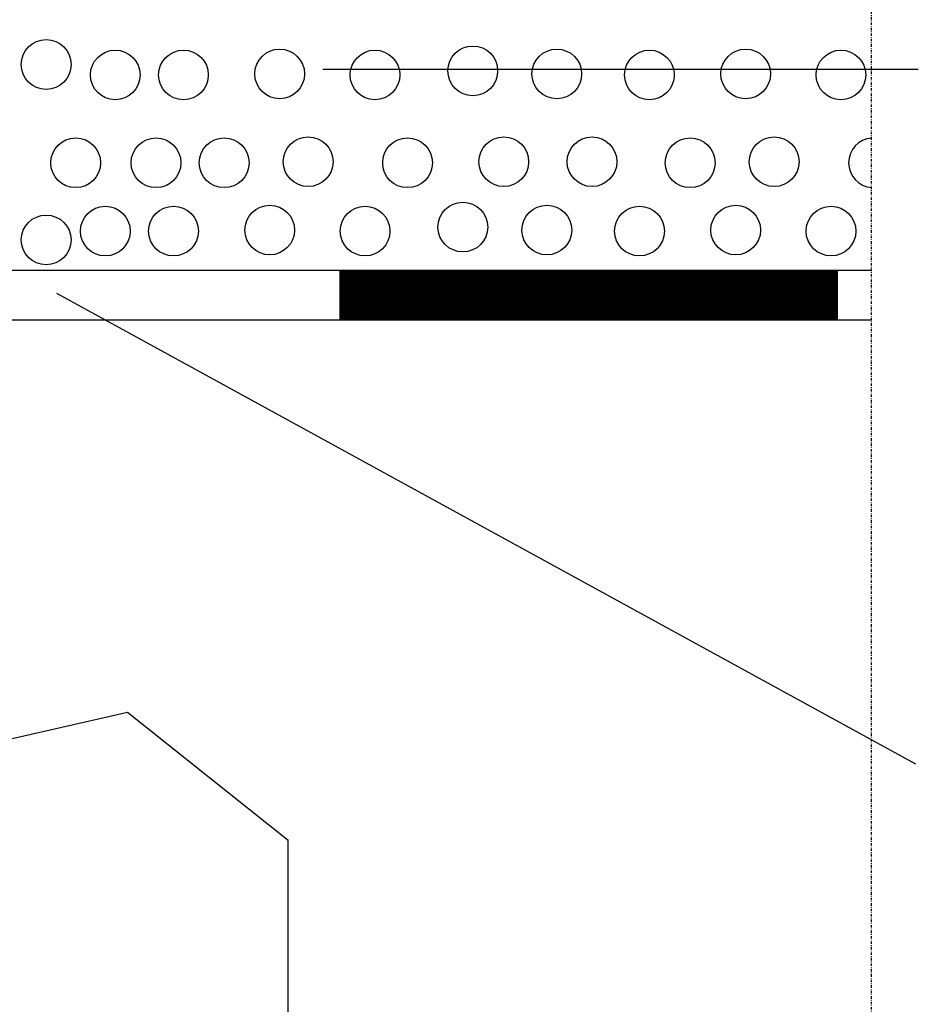
# Model space of a CAD drawing. Units: millimetres. Extents: x 1209 to 2104, y 254 to 1574.
# Drawn here: x 1557 to 1737, y 724 to 922 of the extents above; entities that cross this region are included whole.
import ezdxf

# ---------------------------------------------------------------- set-up
doc = ezdxf.new("R2010")
doc.units = ezdxf.units.MM
doc.linetypes.add('DASHDOT', pattern=[1, 0.5, -0.25, 0, -0.25])
for name, color, linetype in [('1', 1, 'Continuous'), ('6', 6, 'Continuous'), ('9', 242, 'Continuous'), ('A5AINEB', 15, 'Continuous')]:
    doc.layers.add(name, color=color, linetype=linetype)

# ---------------------------------------------------------------- blocks, each defined once
blk = doc.blocks.new('*X2')
at = {"color": 0, "linetype": 'Continuous'}
for p, q in [((-10880.63, 7376.34), (-10880.6, 7376.37)), ((-10880.63, 7376.17), (-10880.43, 7376.37)), ((-10880.63, 7375.99), (-10880.25, 7376.37)), ((-10880.63, 7375.81), (-10880.07, 7376.37)), ((-10880.63, 7375.64), (-10879.9, 7376.37)), ((-10880.63, 7375.46), (-10879.72, 7376.37)), ((-10880.63, 7375.28), (-10879.54, 7376.37)), ((-10880.63, 7375.11), (-10879.37, 7376.37)), ((-10880.63, 7374.93), (-10879.19, 7376.37)), ((-10880.63, 7374.75), (-10879.01, 7376.37)), ((-10880.63, 7374.58), (-10878.84, 7376.37)), ((-10880.63, 7374.4), (-10878.66, 7376.37)), ((-10880.63, 7374.22), (-10878.48, 7376.37)), ((-10880.63, 7374.05), (-10878.31, 7376.37)), ((-10880.63, 7373.87), (-10878.13, 7376.37)), ((-10880.63, 7373.69), (-10877.95, 7376.37)), ((-10880.63, 7373.52), (-10877.78, 7376.37)), ((-10880.63, 7373.34), (-10877.6, 7376.37)), ((-10880.63, 7373.16), (-10877.42, 7376.37)), ((-10880.63, 7372.98), (-10877.25, 7376.37)), ((-10880.63, 7372.81), (-10877.07, 7376.37)), ((-10880.63, 7372.63), (-10876.89, 7376.37)), ((-10880.63, 7372.45), (-10876.72, 7376.37)), ((-10880.63, 7372.28), (-10876.54, 7376.37)), ((-10880.63, 7372.1), (-10876.36, 7376.37)), ((-10880.63, 7371.92), (-10876.19, 7376.37)), ((-10880.63, 7371.75), (-10876.01, 7376.37)), ((-10880.63, 7371.57), (-10875.83, 7376.37)), ((-10880.63, 7371.39), (-10875.65, 7376.37)), ((-10880.63, 7371.22), (-10875.48, 7376.37)), ((-10880.63, 7371.04), (-10875.3, 7376.37)), ((-10880.63, 7370.86), (-10875.12, 7376.37)), ((-10880.63, 7370.69), (-10874.95, 7376.37)), ((-10880.63, 7370.51), (-10874.77, 7376.37)), ((-10880.63, 7370.33), (-10874.59, 7376.37)), ((-10880.63, 7370.16), (-10874.42, 7376.37)), ((-10880.63, 7369.98), (-10874.24, 7376.37)), ((-10880.63, 7369.8), (-10874.06, 7376.37)), ((-10880.63, 7369.63), (-10873.89, 7376.37)), ((-10880.63, 7369.45), (-10873.71, 7376.37)), ((-10880.63, 7369.27), (-10873.53, 7376.37)), ((-10880.63, 7369.1), (-10873.36, 7376.37)), ((-10880.63, 7368.92), (-10873.18, 7376.37)), ((-10880.63, 7368.74), (-10873, 7376.37)), ((-10880.63, 7368.57), (-10872.83, 7376.37)), ((-10880.63, 7368.39), (-10872.65, 7376.37)), ((-10880.63, 7368.21), (-10872.47, 7376.37)), ((-10880.63, 7368.04), (-10872.3, 7376.37)), ((-10880.63, 7367.86), (-10872.12, 7376.37)), ((-10880.63, 7367.68), (-10871.94, 7376.37)), ((-10880.63, 7367.5), (-10871.77, 7376.37)), ((-10880.63, 7367.33), (-10871.59, 7376.37)), ((-10880.63, 7367.15), (-10871.41, 7376.37)), ((-10880.63, 7366.97), (-10871.24, 7376.37)), ((-10880.63, 7366.8), (-10871.06, 7376.37)), ((-10880.63, 7366.62), (-10870.88, 7376.37)), ((-10880.63, 7366.44), (-10870.71, 7376.37)), ((-10880.53, 7366.37), (-10870.53, 7376.37)), ((-10880.35, 7366.37), (-10870.35, 7376.37)), ((-10880.17, 7366.37), (-10870.17, 7376.37)), ((-10880, 7366.37), (-10870, 7376.37)), ((-10879.82, 7366.37), (-10869.82, 7376.37)), ((-10879.64, 7366.37), (-10869.64, 7376.37)), ((-10879.47, 7366.37), (-10869.47, 7376.37)), ((-10879.29, 7366.37), (-10869.29, 7376.37)), ((-10879.11, 7366.37), (-10869.11, 7376.37)), ((-10878.94, 7366.37), (-10868.94, 7376.37)), ((-10878.76, 7366.37), (-10868.76, 7376.37)), ((-10878.58, 7366.37), (-10868.58, 7376.37)), ((-10878.41, 7366.37), (-10868.41, 7376.37)), ((-10878.23, 7366.37), (-10868.23, 7376.37)), ((-10878.05, 7366.37), (-10868.05, 7376.37)), ((-10877.88, 7366.37), (-10867.88, 7376.37)), ((-10877.7, 7366.37), (-10867.7, 7376.37)), ((-10877.52, 7366.37), (-10867.52, 7376.37)), ((-10877.35, 7366.37), (-10867.35, 7376.37)), ((-10877.17, 7366.37), (-10867.17, 7376.37)), ((-10876.99, 7366.37), (-10866.99, 7376.37)), ((-10876.82, 7366.37), (-10866.82, 7376.37)), ((-10876.64, 7366.37), (-10866.64, 7376.37)), ((-10876.46, 7366.37), (-10866.46, 7376.37)), ((-10876.29, 7366.37), (-10866.29, 7376.37)), ((-10876.11, 7366.37), (-10866.11, 7376.37)), ((-10875.93, 7366.37), (-10865.93, 7376.37)), ((-10875.76, 7366.37), (-10865.76, 7376.37)), ((-10875.58, 7366.37), (-10865.58, 7376.37)), ((-10875.4, 7366.37), (-10865.4, 7376.37)), ((-10875.22, 7366.37), (-10865.22, 7376.37)), ((-10875.05, 7366.37), (-10865.05, 7376.37)), ((-10874.87, 7366.37), (-10864.87, 7376.37)), ((-10874.69, 7366.37), (-10864.69, 7376.37)), ((-10874.52, 7366.37), (-10864.52, 7376.37)), ((-10874.34, 7366.37), (-10864.34, 7376.37)), ((-10874.16, 7366.37), (-10864.16, 7376.37)), ((-10873.99, 7366.37), (-10863.99, 7376.37)), ((-10873.81, 7366.37), (-10863.81, 7376.37)), ((-10873.63, 7366.37), (-10863.63, 7376.37)), ((-10873.46, 7366.37), (-10863.46, 7376.37)), ((-10873.28, 7366.37), (-10863.28, 7376.37)), ((-10873.1, 7366.37), (-10863.1, 7376.37)), ((-10872.93, 7366.37), (-10862.93, 7376.37)), ((-10872.75, 7366.37), (-10862.75, 7376.37)), ((-10872.57, 7366.37), (-10862.57, 7376.37)), ((-10872.4, 7366.37), (-10862.4, 7376.37)), ((-10872.22, 7366.37), (-10862.22, 7376.37)), ((-10872.04, 7366.37), (-10862.04, 7376.37)), ((-10871.87, 7366.37), (-10861.87, 7376.37)), ((-10871.69, 7366.37), (-10861.69, 7376.37)), ((-10871.51, 7366.37), (-10861.51, 7376.37)), ((-10871.34, 7366.37), (-10861.34, 7376.37)), ((-10871.16, 7366.37), (-10861.16, 7376.37)), ((-10870.98, 7366.37), (-10860.98, 7376.37)), ((-10870.81, 7366.37), (-10860.81, 7376.37)), ((-10870.63, 7366.37), (-10860.63, 7376.37)), ((-10870.45, 7366.37), (-10860.45, 7376.37)), ((-10870.28, 7366.37), (-10860.28, 7376.37)), ((-10870.1, 7366.37), (-10860.1, 7376.37)), ((-10869.92, 7366.37), (-10859.92, 7376.37)), ((-10869.74, 7366.37), (-10859.74, 7376.37)), ((-10869.57, 7366.37), (-10859.57, 7376.37)), ((-10869.39, 7366.37), (-10859.39, 7376.37)), ((-10869.21, 7366.37), (-10859.21, 7376.37)), ((-10869.04, 7366.37), (-10859.04, 7376.37)), ((-10868.86, 7366.37), (-10858.86, 7376.37)), ((-10868.68, 7366.37), (-10858.68, 7376.37)), ((-10868.51, 7366.37), (-10858.51, 7376.37)), ((-10868.33, 7366.37), (-10858.33, 7376.37)), ((-10868.15, 7366.37), (-10858.15, 7376.37)), ((-10867.98, 7366.37), (-10857.98, 7376.37)), ((-10867.8, 7366.37), (-10857.8, 7376.37)), ((-10867.62, 7366.37), (-10857.62, 7376.37)), ((-10867.45, 7366.37), (-10857.45, 7376.37)), ((-10867.27, 7366.37), (-10857.27, 7376.37)), ((-10867.09, 7366.37), (-10857.09, 7376.37)), ((-10866.92, 7366.37), (-10856.92, 7376.37)), ((-10866.74, 7366.37), (-10856.74, 7376.37)), ((-10866.56, 7366.37), (-10856.56, 7376.37)), ((-10866.39, 7366.37), (-10856.39, 7376.37)), ((-10866.21, 7366.37), (-10856.21, 7376.37)), ((-10866.03, 7366.37), (-10856.03, 7376.37)), ((-10865.86, 7366.37), (-10855.86, 7376.37)), ((-10865.68, 7366.37), (-10855.68, 7376.37)), ((-10865.5, 7366.37), (-10855.5, 7376.37)), ((-10865.33, 7366.37), (-10855.33, 7376.37)), ((-10865.15, 7366.37), (-10855.15, 7376.37)), ((-10864.97, 7366.37), (-10854.97, 7376.37)), ((-10864.8, 7366.37), (-10854.8, 7376.37)), ((-10864.62, 7366.37), (-10854.62, 7376.37)), ((-10864.44, 7366.37), (-10854.44, 7376.37)), ((-10864.26, 7366.37), (-10854.26, 7376.37)), ((-10864.09, 7366.37), (-10854.09, 7376.37)), ((-10863.91, 7366.37), (-10853.91, 7376.37)), ((-10863.73, 7366.37), (-10853.73, 7376.37)), ((-10863.56, 7366.37), (-10853.56, 7376.37)), ((-10863.38, 7366.37), (-10853.38, 7376.37)), ((-10863.2, 7366.37), (-10853.2, 7376.37)), ((-10863.03, 7366.37), (-10853.03, 7376.37)), ((-10862.85, 7366.37), (-10852.85, 7376.37)), ((-10862.67, 7366.37), (-10852.67, 7376.37)), ((-10862.5, 7366.37), (-10852.5, 7376.37)), ((-10862.32, 7366.37), (-10852.32, 7376.37)), ((-10862.14, 7366.37), (-10852.14, 7376.37)), ((-10861.97, 7366.37), (-10851.97, 7376.37)), ((-10861.79, 7366.37), (-10851.79, 7376.37)), ((-10861.61, 7366.37), (-10851.61, 7376.37)), ((-10861.44, 7366.37), (-10851.44, 7376.37)), ((-10861.26, 7366.37), (-10851.26, 7376.37)), ((-10861.08, 7366.37), (-10851.08, 7376.37)), ((-10860.91, 7366.37), (-10850.91, 7376.37)), ((-10860.73, 7366.37), (-10850.73, 7376.37)), ((-10860.55, 7366.37), (-10850.55, 7376.37)), ((-10860.38, 7366.37), (-10850.38, 7376.37)), ((-10860.2, 7366.37), (-10850.2, 7376.37)), ((-10860.02, 7366.37), (-10850.02, 7376.37)), ((-10859.85, 7366.37), (-10849.85, 7376.37)), ((-10859.67, 7366.37), (-10849.67, 7376.37)), ((-10859.49, 7366.37), (-10849.49, 7376.37)), ((-10859.32, 7366.37), (-10849.32, 7376.37)), ((-10859.14, 7366.37), (-10849.14, 7376.37)), ((-10858.96, 7366.37), (-10848.96, 7376.37)), ((-10858.78, 7366.37), (-10848.78, 7376.37)), ((-10858.61, 7366.37), (-10848.61, 7376.37)), ((-10858.43, 7366.37), (-10848.43, 7376.37)), ((-10858.25, 7366.37), (-10848.25, 7376.37)), ((-10858.08, 7366.37), (-10848.08, 7376.37)), ((-10857.9, 7366.37), (-10847.9, 7376.37)), ((-10857.72, 7366.37), (-10847.72, 7376.37)), ((-10857.55, 7366.37), (-10847.55, 7376.37)), ((-10857.37, 7366.37), (-10847.37, 7376.37)), ((-10857.19, 7366.37), (-10847.19, 7376.37)), ((-10857.02, 7366.37), (-10847.02, 7376.37)), ((-10856.84, 7366.37), (-10846.84, 7376.37)), ((-10856.66, 7366.37), (-10846.66, 7376.37)), ((-10856.49, 7366.37), (-10846.49, 7376.37)), ((-10856.31, 7366.37), (-10846.31, 7376.37)), ((-10856.13, 7366.37), (-10846.13, 7376.37)), ((-10855.96, 7366.37), (-10845.96, 7376.37)), ((-10855.78, 7366.37), (-10845.78, 7376.37)), ((-10855.6, 7366.37), (-10845.6, 7376.37)), ((-10855.43, 7366.37), (-10845.43, 7376.37)), ((-10855.25, 7366.37), (-10845.25, 7376.37)), ((-10855.07, 7366.37), (-10845.07, 7376.37)), ((-10854.9, 7366.37), (-10844.9, 7376.37)), ((-10854.72, 7366.37), (-10844.72, 7376.37)), ((-10854.54, 7366.37), (-10844.54, 7376.37)), ((-10854.37, 7366.37), (-10844.37, 7376.37)), ((-10854.19, 7366.37), (-10844.19, 7376.37)), ((-10854.01, 7366.37), (-10844.01, 7376.37)), ((-10853.84, 7366.37), (-10843.84, 7376.37)), ((-10853.66, 7366.37), (-10843.66, 7376.37)), ((-10853.48, 7366.37), (-10843.48, 7376.37)), ((-10853.3, 7366.37), (-10843.3, 7376.37)), ((-10853.13, 7366.37), (-10843.13, 7376.37)), ((-10852.95, 7366.37), (-10842.95, 7376.37)), ((-10852.77, 7366.37), (-10842.77, 7376.37)), ((-10852.6, 7366.37), (-10842.6, 7376.37)), ((-10852.42, 7366.37), (-10842.42, 7376.37)), ((-10852.24, 7366.37), (-10842.24, 7376.37)), ((-10852.07, 7366.37), (-10842.07, 7376.37)), ((-10851.89, 7366.37), (-10841.89, 7376.37)), ((-10851.71, 7366.37), (-10841.71, 7376.37)), ((-10851.54, 7366.37), (-10841.54, 7376.37)), ((-10851.36, 7366.37), (-10841.36, 7376.37)), ((-10851.18, 7366.37), (-10841.18, 7376.37)), ((-10851.01, 7366.37), (-10841.01, 7376.37)), ((-10850.83, 7366.37), (-10840.83, 7376.37)), ((-10850.65, 7366.37), (-10840.65, 7376.37)), ((-10850.48, 7366.37), (-10840.48, 7376.37)), ((-10850.3, 7366.37), (-10840.3, 7376.37)), ((-10850.12, 7366.37), (-10840.12, 7376.37)), ((-10849.95, 7366.37), (-10839.95, 7376.37)), ((-10849.77, 7366.37), (-10839.77, 7376.37)), ((-10849.59, 7366.37), (-10839.59, 7376.37)), ((-10849.42, 7366.37), (-10839.42, 7376.37)), ((-10849.24, 7366.37), (-10839.24, 7376.37)), ((-10849.06, 7366.37), (-10839.06, 7376.37)), ((-10848.89, 7366.37), (-10838.89, 7376.37)), ((-10848.71, 7366.37), (-10838.71, 7376.37)), ((-10848.53, 7366.37), (-10838.53, 7376.37)), ((-10848.35, 7366.37), (-10838.35, 7376.37)), ((-10848.18, 7366.37), (-10838.18, 7376.37)), ((-10848, 7366.37), (-10838, 7376.37)), ((-10847.82, 7366.37), (-10837.82, 7376.37)), ((-10847.65, 7366.37), (-10837.65, 7376.37)), ((-10847.47, 7366.37), (-10837.47, 7376.37)), ((-10847.29, 7366.37), (-10837.29, 7376.37)), ((-10847.12, 7366.37), (-10837.12, 7376.37)), ((-10846.94, 7366.37), (-10836.94, 7376.37)), ((-10846.76, 7366.37), (-10836.76, 7376.37)), ((-10846.59, 7366.37), (-10836.59, 7376.37)), ((-10846.41, 7366.37), (-10836.41, 7376.37)), ((-10846.23, 7366.37), (-10836.23, 7376.37)), ((-10846.06, 7366.37), (-10836.06, 7376.37)), ((-10845.88, 7366.37), (-10835.88, 7376.37)), ((-10845.7, 7366.37), (-10835.7, 7376.37)), ((-10845.53, 7366.37), (-10835.53, 7376.37)), ((-10845.35, 7366.37), (-10835.35, 7376.37)), ((-10845.17, 7366.37), (-10835.17, 7376.37)), ((-10845, 7366.37), (-10835, 7376.37)), ((-10844.82, 7366.37), (-10834.82, 7376.37)), ((-10844.64, 7366.37), (-10834.64, 7376.37)), ((-10844.47, 7366.37), (-10834.47, 7376.37)), ((-10844.29, 7366.37), (-10834.29, 7376.37)), ((-10844.11, 7366.37), (-10834.11, 7376.37)), ((-10843.94, 7366.37), (-10833.94, 7376.37)), ((-10843.76, 7366.37), (-10833.76, 7376.37)), ((-10843.58, 7366.37), (-10833.58, 7376.37)), ((-10843.41, 7366.37), (-10833.41, 7376.37)), ((-10843.23, 7366.37), (-10833.23, 7376.37)), ((-10843.05, 7366.37), (-10833.05, 7376.37)), ((-10842.87, 7366.37), (-10832.87, 7376.37)), ((-10842.7, 7366.37), (-10832.7, 7376.37)), ((-10842.52, 7366.37), (-10832.52, 7376.37)), ((-10842.34, 7366.37), (-10832.34, 7376.37)), ((-10842.17, 7366.37), (-10832.17, 7376.37)), ((-10841.99, 7366.37), (-10831.99, 7376.37)), ((-10841.81, 7366.37), (-10831.81, 7376.37)), ((-10841.64, 7366.37), (-10831.64, 7376.37)), ((-10841.46, 7366.37), (-10831.46, 7376.37)), ((-10841.28, 7366.37), (-10831.28, 7376.37)), ((-10841.11, 7366.37), (-10831.11, 7376.37)), ((-10840.93, 7366.37), (-10830.93, 7376.37)), ((-10840.75, 7366.37), (-10830.75, 7376.37)), ((-10840.58, 7366.37), (-10830.58, 7376.37)), ((-10840.4, 7366.37), (-10830.4, 7376.37)), ((-10840.22, 7366.37), (-10830.22, 7376.37)), ((-10840.05, 7366.37), (-10830.05, 7376.37)), ((-10839.87, 7366.37), (-10829.87, 7376.37)), ((-10839.69, 7366.37), (-10829.69, 7376.37)), ((-10839.52, 7366.37), (-10829.52, 7376.37)), ((-10839.34, 7366.37), (-10829.34, 7376.37)), ((-10839.16, 7366.37), (-10829.16, 7376.37)), ((-10838.99, 7366.37), (-10828.99, 7376.37)), ((-10838.81, 7366.37), (-10828.81, 7376.37)), ((-10838.63, 7366.37), (-10828.63, 7376.37)), ((-10838.46, 7366.37), (-10828.46, 7376.37)), ((-10838.28, 7366.37), (-10828.28, 7376.37)), ((-10838.1, 7366.37), (-10828.1, 7376.37)), ((-10837.93, 7366.37), (-10827.93, 7376.37)), ((-10837.75, 7366.37), (-10827.75, 7376.37)), ((-10837.57, 7366.37), (-10827.57, 7376.37)), ((-10837.39, 7366.37), (-10827.39, 7376.37)), ((-10837.22, 7366.37), (-10827.22, 7376.37)), ((-10837.04, 7366.37), (-10827.04, 7376.37)), ((-10836.86, 7366.37), (-10826.86, 7376.37)), ((-10836.69, 7366.37), (-10826.69, 7376.37)), ((-10836.51, 7366.37), (-10826.51, 7376.37)), ((-10836.33, 7366.37), (-10826.33, 7376.37)), ((-10836.16, 7366.37), (-10826.16, 7376.37)), ((-10835.98, 7366.37), (-10825.98, 7376.37)), ((-10835.8, 7366.37), (-10825.8, 7376.37)), ((-10835.63, 7366.37), (-10825.63, 7376.37)), ((-10835.45, 7366.37), (-10825.45, 7376.37)), ((-10835.27, 7366.37), (-10825.27, 7376.37)), ((-10835.1, 7366.37), (-10825.1, 7376.37)), ((-10834.92, 7366.37), (-10824.92, 7376.37)), ((-10834.74, 7366.37), (-10824.74, 7376.37)), ((-10834.57, 7366.37), (-10824.57, 7376.37)), ((-10834.39, 7366.37), (-10824.39, 7376.37)), ((-10834.21, 7366.37), (-10824.21, 7376.37)), ((-10834.04, 7366.37), (-10824.04, 7376.37)), ((-10833.86, 7366.37), (-10823.86, 7376.37)), ((-10833.68, 7366.37), (-10823.68, 7376.37)), ((-10833.51, 7366.37), (-10823.51, 7376.37)), ((-10833.33, 7366.37), (-10823.33, 7376.37)), ((-10833.15, 7366.37), (-10823.15, 7376.37)), ((-10832.98, 7366.37), (-10822.98, 7376.37)), ((-10832.8, 7366.37), (-10822.8, 7376.37)), ((-10832.62, 7366.37), (-10822.62, 7376.37)), ((-10832.45, 7366.37), (-10822.45, 7376.37)), ((-10832.27, 7366.37), (-10822.27, 7376.37)), ((-10832.09, 7366.37), (-10822.09, 7376.37)), ((-10831.91, 7366.37), (-10821.91, 7376.37)), ((-10831.74, 7366.37), (-10821.74, 7376.37)), ((-10831.56, 7366.37), (-10821.56, 7376.37)), ((-10831.38, 7366.37), (-10821.38, 7376.37)), ((-10831.21, 7366.37), (-10821.21, 7376.37)), ((-10831.03, 7366.37), (-10821.03, 7376.37)), ((-10830.85, 7366.37), (-10820.85, 7376.37)), ((-10830.68, 7366.37), (-10820.68, 7376.37)), ((-10830.5, 7366.37), (-10820.5, 7376.37)), ((-10830.32, 7366.37), (-10820.32, 7376.37)), ((-10830.15, 7366.37), (-10820.15, 7376.37)), ((-10829.97, 7366.37), (-10819.97, 7376.37)), ((-10829.79, 7366.37), (-10819.79, 7376.37)), ((-10829.62, 7366.37), (-10819.62, 7376.37)), ((-10829.44, 7366.37), (-10819.44, 7376.37)), ((-10829.26, 7366.37), (-10819.26, 7376.37)), ((-10829.09, 7366.37), (-10819.09, 7376.37)), ((-10828.91, 7366.37), (-10818.91, 7376.37)), ((-10828.73, 7366.37), (-10818.73, 7376.37)), ((-10828.56, 7366.37), (-10818.56, 7376.37)), ((-10828.38, 7366.37), (-10818.38, 7376.37)), ((-10828.2, 7366.37), (-10818.2, 7376.37)), ((-10828.03, 7366.37), (-10818.03, 7376.37)), ((-10827.85, 7366.37), (-10817.85, 7376.37)), ((-10827.67, 7366.37), (-10817.67, 7376.37)), ((-10827.5, 7366.37), (-10817.5, 7376.37)), ((-10827.32, 7366.37), (-10817.32, 7376.37)), ((-10827.14, 7366.37), (-10817.14, 7376.37)), ((-10826.96, 7366.37), (-10816.96, 7376.37)), ((-10826.79, 7366.37), (-10816.79, 7376.37)), ((-10826.61, 7366.37), (-10816.61, 7376.37)), ((-10826.43, 7366.37), (-10816.43, 7376.37)), ((-10826.26, 7366.37), (-10816.26, 7376.37)), ((-10826.08, 7366.37), (-10816.08, 7376.37)), ((-10825.9, 7366.37), (-10815.9, 7376.37)), ((-10825.73, 7366.37), (-10815.73, 7376.37)), ((-10825.55, 7366.37), (-10815.55, 7376.37)), ((-10825.37, 7366.37), (-10815.37, 7376.37)), ((-10825.2, 7366.37), (-10815.2, 7376.37)), ((-10825.02, 7366.37), (-10815.02, 7376.37)), ((-10824.84, 7366.37), (-10814.84, 7376.37)), ((-10824.67, 7366.37), (-10814.67, 7376.37)), ((-10824.49, 7366.37), (-10814.49, 7376.37)), ((-10824.31, 7366.37), (-10814.31, 7376.37)), ((-10824.14, 7366.37), (-10814.14, 7376.37)), ((-10823.96, 7366.37), (-10813.96, 7376.37)), ((-10823.78, 7366.37), (-10813.78, 7376.37)), ((-10823.61, 7366.37), (-10813.61, 7376.37)), ((-10823.43, 7366.37), (-10813.43, 7376.37)), ((-10823.25, 7366.37), (-10813.25, 7376.37)), ((-10823.08, 7366.37), (-10813.08, 7376.37)), ((-10822.9, 7366.37), (-10812.9, 7376.37)), ((-10822.72, 7366.37), (-10812.72, 7376.37)), ((-10822.55, 7366.37), (-10812.55, 7376.37)), ((-10822.37, 7366.37), (-10812.37, 7376.37)), ((-10822.19, 7366.37), (-10812.19, 7376.37)), ((-10822.02, 7366.37), (-10812.02, 7376.37)), ((-10821.84, 7366.37), (-10811.84, 7376.37)), ((-10821.66, 7366.37), (-10811.66, 7376.37)), ((-10821.48, 7366.37), (-10811.48, 7376.37)), ((-10821.31, 7366.37), (-10811.31, 7376.37)), ((-10821.13, 7366.37), (-10811.13, 7376.37)), ((-10820.95, 7366.37), (-10810.95, 7376.37)), ((-10820.78, 7366.37), (-10810.78, 7376.37)), ((-10820.6, 7366.37), (-10810.6, 7376.37)), ((-10820.42, 7366.37), (-10810.42, 7376.37)), ((-10820.25, 7366.37), (-10810.25, 7376.37)), ((-10820.07, 7366.37), (-10810.07, 7376.37)), ((-10819.89, 7366.37), (-10809.89, 7376.37)), ((-10819.72, 7366.37), (-10809.72, 7376.37)), ((-10819.54, 7366.37), (-10809.54, 7376.37)), ((-10819.36, 7366.37), (-10809.36, 7376.37)), ((-10819.19, 7366.37), (-10809.19, 7376.37)), ((-10819.01, 7366.37), (-10809.01, 7376.37)), ((-10818.83, 7366.37), (-10808.83, 7376.37)), ((-10818.66, 7366.37), (-10808.66, 7376.37)), ((-10818.48, 7366.37), (-10808.48, 7376.37)), ((-10818.3, 7366.37), (-10808.3, 7376.37)), ((-10818.13, 7366.37), (-10808.13, 7376.37)), ((-10817.95, 7366.37), (-10807.95, 7376.37)), ((-10817.77, 7366.37), (-10807.77, 7376.37)), ((-10817.6, 7366.37), (-10807.6, 7376.37)), ((-10817.42, 7366.37), (-10807.42, 7376.37)), ((-10817.24, 7366.37), (-10807.24, 7376.37)), ((-10817.07, 7366.37), (-10807.07, 7376.37)), ((-10816.89, 7366.37), (-10806.89, 7376.37)), ((-10816.71, 7366.37), (-10806.71, 7376.37)), ((-10816.54, 7366.37), (-10806.54, 7376.37)), ((-10816.36, 7366.37), (-10806.36, 7376.37)), ((-10816.18, 7366.37), (-10806.18, 7376.37)), ((-10816, 7366.37), (-10806, 7376.37)), ((-10815.83, 7366.37), (-10805.83, 7376.37)), ((-10815.65, 7366.37), (-10805.65, 7376.37)), ((-10815.47, 7366.37), (-10805.47, 7376.37)), ((-10815.3, 7366.37), (-10805.3, 7376.37)), ((-10815.12, 7366.37), (-10805.12, 7376.37)), ((-10814.94, 7366.37), (-10804.94, 7376.37)), ((-10814.77, 7366.37), (-10804.77, 7376.37)), ((-10814.59, 7366.37), (-10804.59, 7376.37)), ((-10814.41, 7366.37), (-10804.41, 7376.37)), ((-10814.24, 7366.37), (-10804.24, 7376.37)), ((-10814.06, 7366.37), (-10804.06, 7376.37)), ((-10813.88, 7366.37), (-10803.88, 7376.37)), ((-10813.71, 7366.37), (-10803.71, 7376.37)), ((-10813.53, 7366.37), (-10803.53, 7376.37)), ((-10813.35, 7366.37), (-10803.35, 7376.37)), ((-10813.18, 7366.37), (-10803.18, 7376.37)), ((-10813, 7366.37), (-10803, 7376.37)), ((-10812.82, 7366.37), (-10802.82, 7376.37)), ((-10812.65, 7366.37), (-10802.65, 7376.37)), ((-10812.47, 7366.37), (-10802.47, 7376.37)), ((-10812.29, 7366.37), (-10802.29, 7376.37)), ((-10812.12, 7366.37), (-10802.12, 7376.37)), ((-10811.94, 7366.37), (-10801.94, 7376.37)), ((-10811.76, 7366.37), (-10801.76, 7376.37)), ((-10811.59, 7366.37), (-10801.59, 7376.37)), ((-10811.41, 7366.37), (-10801.41, 7376.37)), ((-10811.23, 7366.37), (-10801.23, 7376.37)), ((-10811.06, 7366.37), (-10801.06, 7376.37)), ((-10810.88, 7366.37), (-10800.88, 7376.37)), ((-10810.7, 7366.37), (-10800.7, 7376.37)), ((-10810.52, 7366.37), (-10800.52, 7376.37)), ((-10810.35, 7366.37), (-10800.35, 7376.37)), ((-10810.17, 7366.37), (-10800.17, 7376.37)), ((-10809.99, 7366.37), (-10799.99, 7376.37)), ((-10809.82, 7366.37), (-10799.82, 7376.37)), ((-10809.64, 7366.37), (-10799.64, 7376.37)), ((-10809.46, 7366.37), (-10799.46, 7376.37)), ((-10809.29, 7366.37), (-10799.29, 7376.37)), ((-10809.11, 7366.37), (-10799.11, 7376.37)), ((-10808.93, 7366.37), (-10798.93, 7376.37)), ((-10808.76, 7366.37), (-10798.76, 7376.37)), ((-10808.58, 7366.37), (-10798.58, 7376.37)), ((-10808.4, 7366.37), (-10798.4, 7376.37)), ((-10808.23, 7366.37), (-10798.23, 7376.37)), ((-10808.05, 7366.37), (-10798.05, 7376.37)), ((-10807.87, 7366.37), (-10797.87, 7376.37)), ((-10807.7, 7366.37), (-10797.7, 7376.37)), ((-10807.52, 7366.37), (-10797.52, 7376.37)), ((-10807.34, 7366.37), (-10797.34, 7376.37)), ((-10807.17, 7366.37), (-10797.17, 7376.37)), ((-10806.99, 7366.37), (-10796.99, 7376.37)), ((-10806.81, 7366.37), (-10796.81, 7376.37)), ((-10806.64, 7366.37), (-10796.64, 7376.37)), ((-10806.46, 7366.37), (-10796.46, 7376.37)), ((-10806.28, 7366.37), (-10796.28, 7376.37)), ((-10806.11, 7366.37), (-10796.11, 7376.37)), ((-10805.93, 7366.37), (-10795.93, 7376.37)), ((-10805.75, 7366.37), (-10795.75, 7376.37)), ((-10805.57, 7366.37), (-10795.57, 7376.37)), ((-10805.4, 7366.37), (-10795.4, 7376.37)), ((-10805.22, 7366.37), (-10795.22, 7376.37)), ((-10805.04, 7366.37), (-10795.04, 7376.37)), ((-10804.87, 7366.37), (-10794.87, 7376.37)), ((-10804.69, 7366.37), (-10794.69, 7376.37)), ((-10804.51, 7366.37), (-10794.51, 7376.37)), ((-10804.34, 7366.37), (-10794.34, 7376.37)), ((-10804.16, 7366.37), (-10794.16, 7376.37)), ((-10803.98, 7366.37), (-10793.98, 7376.37)), ((-10803.81, 7366.37), (-10793.81, 7376.37)), ((-10803.63, 7366.37), (-10793.63, 7376.37)), ((-10803.45, 7366.37), (-10793.45, 7376.37)), ((-10803.28, 7366.37), (-10793.28, 7376.37)), ((-10803.1, 7366.37), (-10793.1, 7376.37)), ((-10802.92, 7366.37), (-10792.92, 7376.37)), ((-10802.75, 7366.37), (-10792.75, 7376.37)), ((-10802.57, 7366.37), (-10792.57, 7376.37)), ((-10802.39, 7366.37), (-10792.39, 7376.37)), ((-10802.22, 7366.37), (-10792.22, 7376.37)), ((-10802.04, 7366.37), (-10792.04, 7376.37)), ((-10801.86, 7366.37), (-10791.86, 7376.37)), ((-10801.69, 7366.37), (-10791.69, 7376.37)), ((-10801.51, 7366.37), (-10791.51, 7376.37)), ((-10801.33, 7366.37), (-10791.33, 7376.37)), ((-10801.16, 7366.37), (-10791.16, 7376.37)), ((-10800.98, 7366.37), (-10790.98, 7376.37)), ((-10800.8, 7366.37), (-10790.8, 7376.37)), ((-10800.63, 7366.37), (-10790.63, 7376.37)), ((-10800.45, 7366.37), (-10790.45, 7376.37)), ((-10800.27, 7366.37), (-10790.27, 7376.37)), ((-10800.09, 7366.37), (-10790.09, 7376.37)), ((-10799.92, 7366.37), (-10789.92, 7376.37)), ((-10799.74, 7366.37), (-10789.74, 7376.37)), ((-10799.56, 7366.37), (-10789.56, 7376.37)), ((-10799.39, 7366.37), (-10789.39, 7376.37)), ((-10799.21, 7366.37), (-10789.21, 7376.37)), ((-10799.03, 7366.37), (-10789.03, 7376.37)), ((-10798.86, 7366.37), (-10788.86, 7376.37)), ((-10798.68, 7366.37), (-10788.68, 7376.37)), ((-10798.5, 7366.37), (-10788.5, 7376.37)), ((-10798.33, 7366.37), (-10788.33, 7376.37)), ((-10798.15, 7366.37), (-10788.15, 7376.37)), ((-10797.97, 7366.37), (-10787.97, 7376.37)), ((-10797.8, 7366.37), (-10787.8, 7376.37)), ((-10797.62, 7366.37), (-10787.62, 7376.37)), ((-10797.44, 7366.37), (-10787.44, 7376.37)), ((-10797.27, 7366.37), (-10787.27, 7376.37)), ((-10797.09, 7366.37), (-10787.09, 7376.37)), ((-10796.91, 7366.37), (-10786.91, 7376.37)), ((-10796.74, 7366.37), (-10786.74, 7376.37)), ((-10796.56, 7366.37), (-10786.56, 7376.37)), ((-10796.38, 7366.37), (-10786.38, 7376.37)), ((-10796.21, 7366.37), (-10786.21, 7376.37)), ((-10796.03, 7366.37), (-10786.03, 7376.37)), ((-10795.85, 7366.37), (-10785.85, 7376.37)), ((-10795.68, 7366.37), (-10785.68, 7376.37)), ((-10795.5, 7366.37), (-10785.5, 7376.37)), ((-10795.32, 7366.37), (-10785.32, 7376.37)), ((-10795.15, 7366.37), (-10785.15, 7376.37)), ((-10794.97, 7366.37), (-10784.97, 7376.37)), ((-10794.79, 7366.37), (-10784.79, 7376.37)), ((-10794.61, 7366.37), (-10784.61, 7376.37)), ((-10794.44, 7366.37), (-10784.44, 7376.37)), ((-10794.26, 7366.37), (-10784.26, 7376.37)), ((-10794.08, 7366.37), (-10784.08, 7376.37)), ((-10793.91, 7366.37), (-10783.91, 7376.37)), ((-10793.73, 7366.37), (-10783.73, 7376.37)), ((-10793.55, 7366.37), (-10783.55, 7376.37)), ((-10793.38, 7366.37), (-10783.38, 7376.37)), ((-10793.2, 7366.37), (-10783.2, 7376.37)), ((-10793.02, 7366.37), (-10783.02, 7376.37)), ((-10792.85, 7366.37), (-10782.85, 7376.37)), ((-10792.67, 7366.37), (-10782.67, 7376.37)), ((-10792.49, 7366.37), (-10782.49, 7376.37)), ((-10792.32, 7366.37), (-10782.32, 7376.37)), ((-10792.14, 7366.37), (-10782.14, 7376.37)), ((-10791.96, 7366.37), (-10781.96, 7376.37)), ((-10791.79, 7366.37), (-10781.79, 7376.37)), ((-10791.61, 7366.37), (-10781.61, 7376.37)), ((-10791.43, 7366.37), (-10781.43, 7376.37)), ((-10791.26, 7366.37), (-10781.26, 7376.37)), ((-10791.08, 7366.37), (-10781.08, 7376.37)), ((-10790.9, 7366.37), (-10780.9, 7376.37)), ((-10790.73, 7366.37), (-10780.73, 7376.37)), ((-10790.55, 7366.37), (-10780.63, 7376.29)), ((-10790.37, 7366.37), (-10780.63, 7376.11)), ((-10790.2, 7366.37), (-10780.63, 7375.93)), ((-10790.02, 7366.37), (-10780.63, 7375.76)), ((-10789.84, 7366.37), (-10780.63, 7375.58)), ((-10789.67, 7366.37), (-10780.63, 7375.4)), ((-10789.49, 7366.37), (-10780.63, 7375.23)), ((-10789.31, 7366.37), (-10780.63, 7375.05)), ((-10789.13, 7366.37), (-10780.63, 7374.87)), ((-10788.96, 7366.37), (-10780.63, 7374.7)), ((-10788.78, 7366.37), (-10780.63, 7374.52)), ((-10788.6, 7366.37), (-10780.63, 7374.34)), ((-10788.43, 7366.37), (-10780.63, 7374.17)), ((-10788.25, 7366.37), (-10780.63, 7373.99)), ((-10788.07, 7366.37), (-10780.63, 7373.81)), ((-10787.9, 7366.37), (-10780.63, 7373.64)), ((-10787.72, 7366.37), (-10780.63, 7373.46)), ((-10787.54, 7366.37), (-10780.63, 7373.28)), ((-10787.37, 7366.37), (-10780.63, 7373.11)), ((-10787.19, 7366.37), (-10780.63, 7372.93)), ((-10787.01, 7366.37), (-10780.63, 7372.75)), ((-10786.84, 7366.37), (-10780.63, 7372.58)), ((-10786.66, 7366.37), (-10780.63, 7372.4)), ((-10786.48, 7366.37), (-10780.63, 7372.22)), ((-10786.31, 7366.37), (-10780.63, 7372.05)), ((-10786.13, 7366.37), (-10780.63, 7371.87)), ((-10785.95, 7366.37), (-10780.63, 7371.69)), ((-10785.78, 7366.37), (-10780.63, 7371.52)), ((-10785.6, 7366.37), (-10780.63, 7371.34)), ((-10785.42, 7366.37), (-10780.63, 7371.16)), ((-10785.25, 7366.37), (-10780.63, 7370.98)), ((-10785.07, 7366.37), (-10780.63, 7370.81)), ((-10784.89, 7366.37), (-10780.63, 7370.63)), ((-10784.72, 7366.37), (-10780.63, 7370.45)), ((-10784.54, 7366.37), (-10780.63, 7370.28)), ((-10784.36, 7366.37), (-10780.63, 7370.1)), ((-10784.18, 7366.37), (-10780.63, 7369.92)), ((-10784.01, 7366.37), (-10780.63, 7369.75)), ((-10783.83, 7366.37), (-10780.63, 7369.57)), ((-10783.65, 7366.37), (-10780.63, 7369.39)), ((-10783.48, 7366.37), (-10780.63, 7369.22)), ((-10783.3, 7366.37), (-10780.63, 7369.04)), ((-10783.12, 7366.37), (-10780.63, 7368.86)), ((-10782.95, 7366.37), (-10780.63, 7368.69)), ((-10782.77, 7366.37), (-10780.63, 7368.51)), ((-10782.59, 7366.37), (-10780.63, 7368.33)), ((-10782.42, 7366.37), (-10780.63, 7368.16)), ((-10782.24, 7366.37), (-10780.63, 7367.98)), ((-10782.06, 7366.37), (-10780.63, 7367.8)), ((-10781.89, 7366.37), (-10780.63, 7367.63)), ((-10781.71, 7366.37), (-10780.63, 7367.45)), ((-10781.53, 7366.37), (-10780.63, 7367.27)), ((-10781.36, 7366.37), (-10780.63, 7367.1)), ((-10781.18, 7366.37), (-10780.63, 7366.92)), ((-10781, 7366.37), (-10780.63, 7366.74)), ((-10780.83, 7366.37), (-10780.63, 7366.57)), ((-10780.65, 7366.37), (-10780.63, 7366.39))]:
    blk.add_line(p, q, dxfattribs=at)
blk = doc.blocks.new('A5BETMAT')
for points in [[(0.5, 0.67224), (0.38705, 0.76231), (0.2462, 0.73017), (0.18351, 0.6), (0.2462, 0.46983), (0.38705, 0.43769), (0.5, 0.52776)], [(0.76367, 0.38633), (0.67212, 0.33968), (0.6882, 0.2382), (0.78968, 0.22212), (0.83633, 0.31367)]]:
    blk.add_lwpolyline(points, close=True)

msp = doc.modelspace()

# ---------------------------------------------------------------- linework, layer by layer
at = {"color": 1, "linetype": 'DASHDOT'}
msp.add_line((1727.68, 526.33), (1727.68, 1147.35), dxfattribs=at)
at = {"color": 1, "linetype": 'Continuous'}
for p, q in [((1286.23, 871.9), (1727.68, 871.9)), ((1286.23, 861.9), (1727.68, 861.9))]:
    msp.add_line(p, q, dxfattribs=at)
at = {"layer": '1'}
for p, q in [((1620.82, 871.9), (1620.82, 861.9)), ((1720.82, 871.9), (1720.82, 861.9))]:
    msp.add_line(p, q, dxfattribs=at)
at = {"layer": '1', "color": 1, "linetype": 'Continuous', "lineweight": -3}
msp.add_line((1563.91, 867.31), (1736.54, 772.64), dxfattribs=at)
at = {"layer": '6', "color": 1, "linetype": 'Continuous'}
msp.add_line((1737.1, 912.26), (1617.39, 912.26), dxfattribs=at)
at = {"layer": '9', "color": 1, "linetype": 'Continuous'}
for centre in [(1561.82, 913.27), (1647.56, 911.98), (1575.71, 911.16), (1589.41, 911.16), (1608.75, 911.37), (1627.9, 911.16), (1664.44, 911.37), (1683.05, 911.16), (1702.4, 911.37), (1721.55, 911.16), (1567.75, 893.5), (1583.9, 893.5), (1597.6, 893.5), (1614.48, 893.72), (1634.45, 893.5), (1653.79, 893.72), (1671.52, 893.72), (1691.24, 893.5), (1708.13, 893.72), (1606.75, 879.98), (1645.56, 880.58), (1662.45, 879.98), (1700.4, 879.98), (1561.82, 877.99), (1573.71, 879.77), (1587.41, 879.77), (1625.91, 879.77), (1681.06, 879.77), (1719.56, 879.77)]:
    msp.add_circle(centre, 5, dxfattribs=at)
msp.add_arc((1728.1, 893.5), 5, 94.8561, 265.1439, dxfattribs=at)

# ---------------------------------------------------------------- block references
at = {"layer": '1', "color": 1, "linetype": 'Continuous'}
msp.add_blockref('*X2', (12501.45, -6504.47), dxfattribs=at)
at = {"layer": 'A5AINEB', "xscale": 286.055164578167, "yscale": 286.055164578167, "zscale": 286.055164578167}
msp.add_blockref('A5BETMAT', (1467.45, 564.91), dxfattribs=at)

doc.saveas('drawing.dxf')
